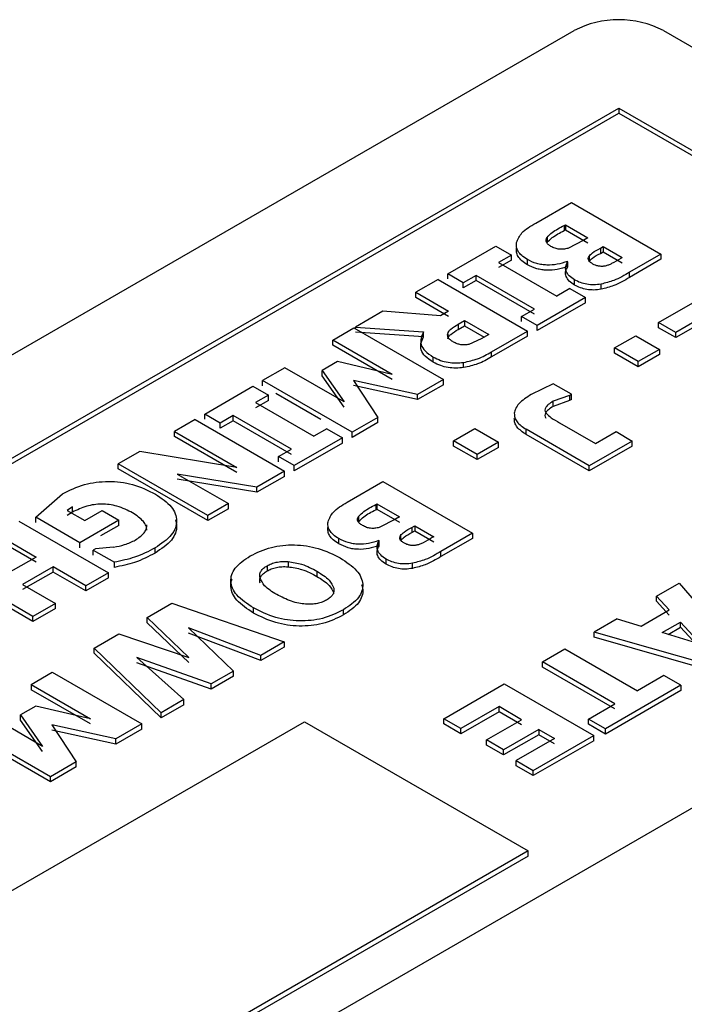
# Model space of a CAD drawing. Units: inches. Extents: x 30 to 291, y -3 to 161.
# Drawn here: x 278 to 279, y 119 to 120 of the extents above; entities that cross this region are included whole.
import ezdxf

# ---------------------------------------------------------------- set-up
doc = ezdxf.new("R2010")
doc.units = ezdxf.units.IN
doc.header["$LTSCALE"] = 0.125
doc.header["$MEASUREMENT"] = 0

# ---------------------------------------------------------------- blocks, each defined once
blk = doc.blocks.new('A$C696C2175')
at = {"color": 7, "linetype": 'Continuous', "lineweight": 25}
for p, q in [((69.9914, 42.3829), (71.34993, 43.16716)), ((71.40561, 43.16716), (72.23381, 42.68905)), ((70.07491, 42.36682), (71.37777, 43.11895)), ((70.07491, 42.36361), (71.37777, 43.11573)), ((71.37777, 43.11895), (71.62484, 42.97632)), ((71.37777, 43.11895), (71.37777, 43.11573)), ((71.37777, 43.11573), (71.62484, 42.9731)), ((71.32609, 43.04733), (71.34833, 43.06017)), ((71.34833, 43.06017), (71.40401, 43.02803)), ((71.34382, 43.04584), (71.34459, 43.04629)), ((71.34382, 43.04584), (71.34382, 43.04263)), ((71.34382, 43.04263), (71.34459, 43.04307)), ((71.34459, 43.04629), (71.35862, 43.03819)), ((71.34459, 43.04629), (71.34459, 43.04307)), ((71.34459, 43.04307), (71.35862, 43.03497)), ((71.33317, 43.03845), (71.33317, 43.03523)), ((71.35605, 43.0367), (71.34603, 43.03159)), ((71.35862, 43.03819), (71.35605, 43.0367)), ((71.27137, 43.01574), (71.30133, 43.03304)), ((71.30133, 43.03304), (71.31103, 43.02744)), ((71.36638, 43.03167), (71.36814, 43.03269)), ((71.36638, 43.03167), (71.36638, 43.02846)), ((71.36814, 43.03269), (71.37996, 43.02587)), ((71.36814, 43.03269), (71.36814, 43.02948)), ((71.31103, 43.02744), (71.30305, 43.02283)), ((71.31103, 43.02422), (71.30305, 43.01961)), ((71.31103, 43.02422), (71.31103, 43.02744)), ((71.3209, 43.02143), (71.3209, 43.02464)), ((71.35925, 43.02657), (71.35925, 43.02385)), ((71.36638, 43.02846), (71.36814, 43.02948)), ((71.36814, 43.02948), (71.37996, 43.02265)), ((71.37996, 43.02587), (71.37901, 43.02532)), ((71.40401, 43.02803), (71.38438, 43.0167)), ((71.40401, 43.02481), (71.38438, 43.01348)), ((71.40401, 43.02803), (71.40401, 43.02481)), ((71.30305, 43.02283), (71.33932, 43.00188)), ((71.34603, 43.02326), (71.34576, 43.02342)), ((71.34576, 43.0202), (71.34576, 43.02342)), ((71.34603, 43.02005), (71.34576, 43.0202)), ((71.34603, 43.02005), (71.34603, 43.02326)), ((71.26534, 43.01226), (71.25145, 43.00424)), ((71.26534, 43.01226), (71.32102, 42.98012)), ((71.28107, 43.01014), (71.27137, 43.01574)), ((71.27137, 43.01253), (71.27137, 43.01574)), ((71.28906, 43.01475), (71.28107, 43.01014)), ((71.28906, 43.01154), (71.28107, 43.00693)), ((71.32533, 42.99381), (71.28906, 43.01475)), ((71.28906, 43.01154), (71.28906, 43.01475)), ((71.32533, 42.9906), (71.28906, 43.01154)), ((71.35027, 43.00874), (71.35027, 43.01196)), ((71.38438, 43.01348), (71.38438, 43.0167)), ((71.28107, 43.00693), (71.28107, 43.01014)), ((71.34731, 43.0065), (71.33932, 43.00188)), ((71.34731, 43.0065), (71.35701, 43.0009)), ((71.36674, 43.00611), (71.36674, 43.00932)), ((71.40257, 42.98541), (71.4402, 43.00713)), ((71.25145, 43.00424), (71.27189, 42.99244)), ((71.25145, 43.00103), (71.25145, 43.00424)), ((71.27189, 42.98923), (71.25145, 43.00103)), ((71.35701, 43.0009), (71.32705, 42.9836)), ((71.35701, 42.99768), (71.35701, 43.0009)), ((71.31735, 42.9892), (71.32533, 42.99381)), ((71.35701, 42.99768), (71.32705, 42.98039)), ((71.23092, 42.99239), (71.21391, 42.98257)), ((71.26683, 42.98952), (71.23092, 42.99239)), ((71.27189, 42.99244), (71.26683, 42.98952)), ((71.31735, 42.98599), (71.31735, 42.9892)), ((71.32705, 42.9836), (71.31735, 42.9892)), ((71.43691, 42.99299), (71.41317, 42.97929)), ((71.43691, 42.98978), (71.41317, 42.97607)), ((71.19985, 42.97445), (71.21302, 42.98206)), ((71.21302, 42.98206), (71.2687, 42.94991)), ((71.21391, 42.98257), (71.25632, 42.9797)), ((71.21391, 42.98155), (71.21391, 42.98257)), ((71.27789, 42.98434), (71.2819, 42.98666)), ((71.27789, 42.98434), (71.27789, 42.98113)), ((71.27789, 42.98113), (71.2819, 42.98344)), ((71.2819, 42.98666), (71.29688, 42.97801)), ((71.2819, 42.98666), (71.2819, 42.98344)), ((71.2819, 42.98344), (71.2941, 42.9764)), ((71.32705, 42.98039), (71.32705, 42.9836)), ((71.41317, 42.97929), (71.40257, 42.98541)), ((71.40257, 42.9822), (71.40257, 42.98541)), ((71.41317, 42.97607), (71.40257, 42.9822)), ((71.25632, 42.97649), (71.21391, 42.97935)), ((71.25632, 42.97649), (71.25632, 42.9797)), ((71.27135, 42.97843), (71.27135, 42.97521)), ((71.29219, 42.9753), (71.28443, 42.97181)), ((71.29688, 42.97801), (71.29219, 42.9753)), ((71.29864, 42.9672), (71.32102, 42.98012)), ((71.32102, 42.9769), (71.29864, 42.96399)), ((71.32102, 42.9769), (71.32102, 42.98012)), ((71.37515, 42.96958), (71.38837, 42.97721)), ((71.38837, 42.97721), (71.40308, 42.96872)), ((71.41317, 42.97607), (71.41317, 42.97929)), ((71.23675, 42.95314), (71.19985, 42.97445)), ((71.19985, 42.97124), (71.19985, 42.97445)), ((71.23675, 42.94993), (71.19985, 42.97124)), ((71.37515, 42.96637), (71.37515, 42.96958)), ((71.38986, 42.96109), (71.37515, 42.96958)), ((71.40308, 42.96872), (71.38986, 42.96109)), ((71.40308, 42.96872), (71.40308, 42.96551)), ((71.26241, 42.96073), (71.26241, 42.96394)), ((71.29864, 42.96399), (71.29864, 42.9672)), ((71.38986, 42.95788), (71.37515, 42.96637)), ((71.40308, 42.96551), (71.38986, 42.95788)), ((71.17007, 42.95726), (71.15617, 42.94924)), ((71.20698, 42.93595), (71.17007, 42.95726)), ((71.20283, 42.96106), (71.19326, 42.95554)), ((71.23675, 42.95314), (71.20283, 42.96106)), ((71.28123, 42.95737), (71.28123, 42.96058)), ((71.38986, 42.95788), (71.38986, 42.96109)), ((71.19326, 42.95554), (71.20698, 42.93595)), ((71.19326, 42.95233), (71.19326, 42.95554)), ((71.20698, 42.93274), (71.19326, 42.95233)), ((71.12018, 42.92846), (71.15014, 42.94576)), ((71.15014, 42.94576), (71.15984, 42.94016)), ((71.15617, 42.94602), (71.15617, 42.94924)), ((71.21185, 42.9171), (71.15617, 42.94924)), ((71.25259, 42.94062), (71.21275, 42.94934)), ((71.21275, 42.94934), (71.22796, 42.92639)), ((71.25259, 42.9374), (71.21275, 42.94613)), ((71.2687, 42.94991), (71.25259, 42.94062)), ((71.2687, 42.9467), (71.25259, 42.9374)), ((71.2687, 42.9467), (71.2687, 42.94991)), ((71.33701, 42.9473), (71.32325, 42.94061)), ((71.34829, 42.94079), (71.33701, 42.9473)), ((71.15984, 42.94016), (71.15186, 42.93555)), ((71.15984, 42.93694), (71.15984, 42.94016)), ((71.19248, 42.92507), (71.16448, 42.94123)), ((71.25259, 42.9374), (71.25259, 42.94062)), ((71.34703, 42.94006), (71.33696, 42.93639)), ((71.34703, 42.94006), (71.34829, 42.94079)), ((71.34703, 42.94006), (71.34703, 42.93685)), ((71.34829, 42.93758), (71.34829, 42.94079)), ((71.15984, 42.93694), (71.15186, 42.93233)), ((71.15186, 42.93555), (71.18814, 42.91461)), ((71.34703, 42.93685), (71.33696, 42.93318)), ((71.33696, 42.93318), (71.33696, 42.93639)), ((71.34829, 42.93758), (71.34703, 42.93685)), ((71.12988, 42.92286), (71.12018, 42.92846)), ((71.12018, 42.92525), (71.12018, 42.92846)), ((71.13787, 42.92747), (71.12988, 42.92286)), ((71.17415, 42.90653), (71.13787, 42.92747)), ((71.13787, 42.92426), (71.13787, 42.92747)), ((71.22796, 42.92639), (71.21185, 42.9171)), ((71.22796, 42.92318), (71.22796, 42.92639)), ((71.11416, 42.92498), (71.10139, 42.91761)), ((71.11416, 42.92498), (71.16983, 42.89284)), ((71.13787, 42.92426), (71.12988, 42.91965)), ((71.12988, 42.91965), (71.12988, 42.92286)), ((71.17415, 42.90332), (71.13787, 42.92426)), ((71.22796, 42.92318), (71.21185, 42.91388)), ((71.34098, 42.92303), (71.36331, 42.91013)), ((71.10139, 42.91761), (71.14019, 42.89521)), ((71.10139, 42.9144), (71.10139, 42.91761)), ((71.14019, 42.892), (71.10139, 42.9144)), ((71.20582, 42.91362), (71.17586, 42.89632)), ((71.19612, 42.91922), (71.18814, 42.91461)), ((71.19612, 42.91922), (71.20582, 42.91362)), ((71.20582, 42.9104), (71.20582, 42.91362)), ((71.21185, 42.91388), (71.21185, 42.9171)), ((71.27499, 42.91176), (71.2882, 42.91939)), ((71.2882, 42.91939), (71.30291, 42.9109)), ((71.32009, 42.91572), (71.32009, 42.91894)), ((71.35943, 42.89622), (71.32009, 42.91894)), ((71.35943, 42.89301), (71.32009, 42.91572)), ((71.36331, 42.91013), (71.37604, 42.91748)), ((71.37604, 42.91748), (71.38614, 42.91165)), ((71.20582, 42.9104), (71.17586, 42.89311)), ((71.27499, 42.90854), (71.27499, 42.91176)), ((71.28969, 42.90327), (71.27499, 42.91176)), ((71.28969, 42.90005), (71.27499, 42.90854)), ((71.30291, 42.9109), (71.28969, 42.90327)), ((71.30291, 42.90768), (71.28969, 42.90005)), ((71.30291, 42.90768), (71.30291, 42.9109)), ((71.38614, 42.91165), (71.35943, 42.89622)), ((71.38614, 42.90843), (71.35943, 42.89301)), ((71.38614, 42.90843), (71.38614, 42.91165)), ((71.07991, 42.90521), (71.06646, 42.89745)), ((71.14019, 42.89521), (71.07991, 42.90521)), ((71.16616, 42.90192), (71.17415, 42.90653)), ((71.16616, 42.89871), (71.16616, 42.90192)), ((71.17586, 42.89632), (71.16616, 42.90192)), ((71.28969, 42.90005), (71.28969, 42.90327)), ((71.06646, 42.89424), (71.06646, 42.89745)), ((71.12214, 42.86531), (71.06646, 42.89745)), ((71.17586, 42.89311), (71.17586, 42.89632)), ((71.35943, 42.89301), (71.35943, 42.89622)), ((71.12214, 42.86209), (71.06646, 42.89424)), ((71.15269, 42.88294), (71.10301, 42.8911)), ((71.10301, 42.8911), (71.13491, 42.87268)), ((71.16983, 42.89284), (71.15269, 42.88294)), ((71.16983, 42.88963), (71.15269, 42.87973)), ((71.16983, 42.88963), (71.16983, 42.89284)), ((71.15269, 42.87973), (71.10301, 42.88788)), ((71.15269, 42.87973), (71.15269, 42.88294)), ((71.20882, 42.87356), (71.23107, 42.8864)), ((71.23107, 42.8864), (71.28674, 42.85426)), ((71.01509, 42.86415), (71.03178, 42.87878)), ((71.03805, 42.87058), (71.03467, 42.86847)), ((71.03805, 42.86737), (71.03805, 42.87058)), ((71.13491, 42.87268), (71.12214, 42.86531)), ((71.13491, 42.86947), (71.13491, 42.87268)), ((71.22656, 42.87208), (71.22732, 42.87252)), ((71.22656, 42.87208), (71.22656, 42.86887)), ((71.22732, 42.87252), (71.24136, 42.86442)), ((71.22732, 42.87252), (71.22732, 42.86931)), ((71.03467, 42.86847), (71.04564, 42.86214)), ((71.03805, 42.86737), (71.03467, 42.86526)), ((71.04564, 42.86214), (71.05642, 42.86837)), ((71.05642, 42.86837), (71.06684, 42.86235)), ((71.13491, 42.86947), (71.12214, 42.86209)), ((71.12214, 42.86209), (71.12214, 42.86531)), ((71.21591, 42.86468), (71.21591, 42.86147)), ((71.22656, 42.86887), (71.22732, 42.86931)), ((71.22732, 42.86931), (71.24136, 42.86121)), ((71.24136, 42.86442), (71.23878, 42.86294)), ((71.00464, 42.86176), (71.06031, 42.82962)), ((71.04252, 42.84831), (71.01509, 42.86415)), ((71.01509, 42.86093), (71.01509, 42.86415)), ((71.06684, 42.86235), (71.04252, 42.84831)), ((71.06684, 42.85913), (71.05541, 42.85253)), ((71.06684, 42.85913), (71.06684, 42.86235)), ((71.23878, 42.86294), (71.22876, 42.85783)), ((71.24911, 42.85791), (71.25088, 42.85893)), ((71.25088, 42.85893), (71.2627, 42.8521)), ((71.25088, 42.85893), (71.25088, 42.85571)), ((70.99065, 42.85369), (71.01533, 42.83944)), ((71.24199, 42.8528), (71.24199, 42.85009)), ((71.24911, 42.85791), (71.24911, 42.85469)), ((71.24911, 42.85469), (71.25088, 42.85571)), ((71.25088, 42.85571), (71.2627, 42.84889)), ((71.2627, 42.8521), (71.26175, 42.85155)), ((71.28674, 42.85426), (71.26712, 42.84293)), ((71.28674, 42.85426), (71.28674, 42.85105)), ((71.01533, 42.83622), (70.99065, 42.85047)), ((71.04252, 42.8451), (71.04252, 42.84831)), ((71.20363, 42.84766), (71.20363, 42.85088)), ((71.22877, 42.8495), (71.2285, 42.84965)), ((71.2285, 42.84644), (71.2285, 42.84965)), ((71.22877, 42.84628), (71.2285, 42.84644)), ((71.22877, 42.84628), (71.22877, 42.8495)), ((71.28674, 42.85105), (71.26712, 42.83972)), ((71.05218, 42.84445), (71.05091, 42.84373)), ((71.05091, 42.84373), (71.064, 42.83617)), ((71.05091, 42.84051), (71.05091, 42.84373)), ((71.06346, 42.84555), (71.05218, 42.84445)), ((71.08931, 42.84189), (71.08931, 42.84511)), ((71.26712, 42.83972), (71.26712, 42.84293)), ((71.01335, 42.8025), (70.95767, 42.83464)), ((71.01533, 42.83944), (70.99634, 42.82847)), ((71.064, 42.83296), (71.064, 42.83617)), ((71.15898, 42.83401), (71.15898, 42.83079)), ((71.17202, 42.83659), (71.17202, 42.83337)), ((71.23301, 42.83498), (71.23301, 42.83819)), ((71.24947, 42.83235), (71.24947, 42.83556)), ((71.01335, 42.79929), (70.95767, 42.83143)), ((71.02594, 42.83332), (71.00694, 42.82235)), ((71.02594, 42.8301), (71.00694, 42.81914)), ((71.04633, 42.82154), (71.02594, 42.83332)), ((71.02594, 42.8301), (71.02594, 42.83332)), ((71.04633, 42.81833), (71.02594, 42.8301)), ((71.06031, 42.82962), (71.04633, 42.82154)), ((71.06031, 42.8264), (71.06031, 42.82962)), ((71.19002, 42.83057), (71.19002, 42.82735)), ((71.00694, 42.82235), (71.02733, 42.81058)), ((71.06031, 42.8264), (71.04633, 42.81833)), ((71.04633, 42.81833), (71.04633, 42.82154)), ((71.4013, 42.81513), (71.41529, 42.8232)), ((71.41529, 42.8232), (71.45215, 42.7802)), ((71.20049, 42.8201), (71.20049, 42.81779)), ((71.02733, 42.81058), (71.01335, 42.8025)), ((71.02733, 42.80736), (71.02733, 42.81058)), ((71.08441, 42.80174), (71.0998, 42.81062)), ((71.0998, 42.81062), (71.16955, 42.78661)), ((71.40915, 42.80653), (71.4013, 42.81513)), ((71.4013, 42.81192), (71.4013, 42.81513)), ((71.40915, 42.80332), (71.4013, 42.81192)), ((71.02733, 42.80736), (71.01335, 42.79929)), ((71.15054, 42.80456), (71.15054, 42.80778)), ((71.20654, 42.80339), (71.20654, 42.80661)), ((71.39165, 42.79643), (71.40915, 42.80653)), ((71.01335, 42.79929), (71.01335, 42.8025)), ((71.11022, 42.77689), (71.08441, 42.80174)), ((71.08441, 42.79853), (71.08441, 42.80174)), ((71.11022, 42.77368), (71.08441, 42.79853)), ((71.3768, 42.80099), (71.36241, 42.79268)), ((71.3768, 42.80099), (71.39165, 42.79643)), ((71.40482, 42.79237), (71.41624, 42.79895)), ((71.41624, 42.79895), (71.42892, 42.78502)), ((71.41624, 42.79574), (71.41624, 42.79895)), ((71.05152, 42.78276), (71.06686, 42.79161)), ((71.06686, 42.79161), (71.11022, 42.77689)), ((71.15502, 42.77822), (71.11008, 42.79531)), ((71.11008, 42.79531), (71.13806, 42.76843)), ((71.15502, 42.77501), (71.11008, 42.7921)), ((71.36241, 42.78946), (71.36241, 42.79268)), ((71.4369, 42.7714), (71.36241, 42.79268)), ((71.42892, 42.78502), (71.40482, 42.79237)), ((71.40847, 42.79126), (71.41624, 42.79574)), ((71.41624, 42.79574), (71.42892, 42.78181)), ((70.65326, 42.23866), (71.59978, 42.78507)), ((71.16955, 42.78661), (71.15502, 42.77822)), ((71.16955, 42.78661), (71.16955, 42.7834)), ((71.4369, 42.76818), (71.36241, 42.78946)), ((71.05152, 42.77954), (71.05152, 42.78276)), ((71.09312, 42.74249), (71.05152, 42.78276)), ((71.09312, 42.73927), (71.05152, 42.77954)), ((71.16955, 42.7834), (71.15502, 42.77501)), ((71.33026, 42.77412), (71.34425, 42.78219)), ((71.34425, 42.78219), (71.38932, 42.75617)), ((71.12416, 42.76041), (71.078, 42.77684)), ((71.078, 42.77684), (71.10729, 42.75066)), ((71.12416, 42.75719), (71.078, 42.77363)), ((71.15502, 42.77501), (71.15502, 42.77822)), ((71.37533, 42.7481), (71.33026, 42.77412)), ((71.33026, 42.7709), (71.33026, 42.77412)), ((71.01219, 42.76005), (71.02537, 42.76766)), ((71.02537, 42.76766), (71.08104, 42.73551)), ((71.13806, 42.76843), (71.12416, 42.76041)), ((71.13806, 42.76521), (71.13806, 42.76843)), ((71.37533, 42.74488), (71.33026, 42.7709)), ((71.13806, 42.76521), (71.12416, 42.75719)), ((71.12416, 42.75719), (71.12416, 42.76041)), ((71.26892, 42.73871), (71.30655, 42.76043)), ((71.30655, 42.76043), (71.36223, 42.72829)), ((71.40579, 42.76568), (71.38932, 42.75617)), ((71.41639, 42.75956), (71.40579, 42.76568)), ((71.01219, 42.76005), (71.0491, 42.73874)), ((71.01219, 42.76005), (71.01219, 42.75684)), ((71.0491, 42.73553), (71.01219, 42.75684)), ((71.41639, 42.75956), (71.36947, 42.73247)), ((71.41639, 42.75634), (71.36947, 42.72926)), ((71.41639, 42.75956), (71.41639, 42.75634)), ((71.10729, 42.75066), (71.09312, 42.74249)), ((71.10729, 42.74745), (71.10729, 42.75066)), ((71.35887, 42.73859), (71.37533, 42.7481)), ((71.01932, 42.72155), (70.98241, 42.74286)), ((71.01517, 42.74666), (71.0056, 42.74114)), ((71.0491, 42.73874), (71.01517, 42.74666)), ((71.10729, 42.74745), (71.09312, 42.73927)), ((71.09312, 42.73927), (71.09312, 42.74249)), ((71.30326, 42.74629), (71.27952, 42.73259)), ((71.30326, 42.74307), (71.27952, 42.72937)), ((71.31733, 42.73816), (71.30326, 42.74629)), ((71.30326, 42.74307), (71.30326, 42.74629)), ((71.31733, 42.73495), (71.30326, 42.74307)), ((70.48623, 42.33508), (71.1822, 42.73686)), ((71.0056, 42.74114), (71.01932, 42.72155)), ((71.0056, 42.73793), (71.0056, 42.74114)), ((71.01932, 42.71834), (71.0056, 42.73793)), ((71.1822, 42.73686), (71.32139, 42.6565)), ((71.27952, 42.73259), (71.26892, 42.73871)), ((71.26892, 42.73549), (71.26892, 42.73871)), ((71.29545, 42.72553), (71.31733, 42.73816)), ((71.35887, 42.73538), (71.35887, 42.73859)), ((71.36947, 42.73247), (71.35887, 42.73859)), ((71.02419, 42.70269), (70.96851, 42.73484)), ((71.02419, 42.69948), (70.96851, 42.73162)), ((71.06494, 42.72622), (71.0251, 42.73494)), ((71.0251, 42.73494), (71.0403, 42.71199)), ((71.06494, 42.723), (71.0251, 42.73173)), ((71.08104, 42.73551), (71.06494, 42.72622)), ((71.08104, 42.7323), (71.06494, 42.723)), ((71.08104, 42.7323), (71.08104, 42.73551)), ((71.27952, 42.72937), (71.26892, 42.73549)), ((71.27952, 42.72937), (71.27952, 42.73259)), ((71.32794, 42.73204), (71.30605, 42.71941)), ((71.32794, 42.73204), (71.33773, 42.72639)), ((71.32794, 42.73204), (71.32794, 42.72883)), ((71.36947, 42.72926), (71.35887, 42.73538)), ((71.36947, 42.72926), (71.36947, 42.73247)), ((71.06494, 42.723), (71.06494, 42.72622)), ((71.30605, 42.71941), (71.29545, 42.72553)), ((71.29545, 42.72231), (71.29545, 42.72553)), ((71.32794, 42.72883), (71.30605, 42.71619)), ((71.33773, 42.72639), (71.314, 42.71269)), ((71.3246, 42.70657), (71.36223, 42.72829)), ((71.36223, 42.72508), (71.3246, 42.70335)), ((71.33773, 42.72317), (71.32794, 42.72883)), ((71.36223, 42.72508), (71.36223, 42.72829)), ((71.30605, 42.71619), (71.29545, 42.72231)), ((71.30605, 42.71619), (71.30605, 42.71941)), ((71.0403, 42.71199), (71.02419, 42.70269)), ((71.0403, 42.70878), (71.0403, 42.71199)), ((71.314, 42.70947), (71.314, 42.71269)), ((71.314, 42.71269), (71.3246, 42.70657)), ((71.0403, 42.70878), (71.02419, 42.69948)), ((71.3246, 42.70335), (71.314, 42.70947)), ((71.3246, 42.70335), (71.3246, 42.70657)), ((71.02419, 42.69948), (71.02419, 42.70269)), ((71.32139, 42.6565), (70.62542, 42.25473)), ((71.32139, 42.65329), (71.32139, 42.6565)), ((71.32139, 42.65329), (70.62542, 42.25151))]:
    blk.add_line(p, q, dxfattribs=at)
blk.add_arc((71.37777, 43.11344), 0.06051, 62.60656, 117.39104, dxfattribs=at)
for points, knots in [([(71.31417, 43.03519), (71.31504, 43.03728), (71.31699, 43.04195), (71.32284, 43.04541), (71.32609, 43.04733)], [0, 0, 0, 0, 0.446016, 1, 1, 1, 1]), ([(71.33317, 43.03845), (71.33418, 43.03949), (71.33692, 43.04232), (71.34115, 43.04448), (71.34382, 43.04584)], [0, 0, 0, 0, 0.367973, 1, 1, 1, 1]), ([(71.33317, 43.03523), (71.33418, 43.03627), (71.33692, 43.0391), (71.34115, 43.04126), (71.34382, 43.04263)], [0, 0, 0, 0, 0.367973, 1, 1, 1, 1]), ([(71.33556, 43.03284), (71.33494, 43.03324), (71.33376, 43.03401), (71.33271, 43.03542), (71.33239, 43.03695), (71.3329, 43.03793), (71.33317, 43.03845)], [0, 0, 0, 0, 0.260956, 0.501218, 0.740097, 1, 1, 1, 1]), ([(71.3209, 43.02464), (71.31965, 43.02544), (71.31726, 43.02696), (71.31505, 43.02968), (71.31394, 43.03245), (71.3141, 43.03429), (71.31417, 43.03519)], [0, 0, 0, 0, 0.275735, 0.527337, 0.767368, 1, 1, 1, 1]), ([(71.3209, 43.02143), (71.31966, 43.02222), (71.31727, 43.02374), (71.31506, 43.02646), (71.31394, 43.02923), (71.3141, 43.03107), (71.31417, 43.03198)], [0, 0, 0, 0, 0.274288, 0.527267, 0.765856, 1, 1, 1, 1]), ([(71.34603, 43.03159), (71.34513, 43.03139), (71.34341, 43.03101), (71.34061, 43.03099), (71.33788, 43.03162), (71.33638, 43.03241), (71.33556, 43.03284)], [0, 0, 0, 0, 0.250453, 0.476192, 0.711217, 1, 1, 1, 1]), ([(71.35925, 43.02657), (71.35992, 43.02732), (71.3617, 43.02928), (71.36459, 43.03076), (71.36638, 43.03167)], [0, 0, 0, 0, 0.3806227, 1, 1, 1, 1]), ([(71.34576, 43.02342), (71.3437, 43.02275), (71.33977, 43.02147), (71.33409, 43.02105), (71.3298, 43.02142), (71.32544, 43.02236), (71.32275, 43.02371), (71.3209, 43.02464)], [0, 0, 0, 0, 0.25768, 0.493795, 0.612134, 0.733013, 1, 1, 1, 1]), ([(71.36173, 43.02175), (71.36118, 43.0221), (71.36013, 43.02277), (71.35904, 43.02394), (71.35862, 43.02526), (71.35903, 43.02612), (71.35925, 43.02657)], [0, 0, 0, 0, 0.265408, 0.506267, 0.738818, 1, 1, 1, 1]), ([(71.35925, 43.02335), (71.35992, 43.0241), (71.3617, 43.02607), (71.36459, 43.02754), (71.36638, 43.02846)], [0, 0, 0, 0, 0.3806227, 1, 1, 1, 1]), ([(71.37901, 43.02532), (71.37715, 43.02422), (71.37472, 43.02279), (71.37152, 43.02116), (71.37008, 43.02078), (71.3694, 43.0206)], [0, 0, 0, 0, 0.628256, 0.825391, 1, 1, 1, 1]), ([(71.34576, 43.0202), (71.34372, 43.01954), (71.33978, 43.01827), (71.33411, 43.01784), (71.32982, 43.01819), (71.32545, 43.01913), (71.32276, 43.02049), (71.3209, 43.02143)], [0, 0, 0, 0, 0.255916, 0.493595, 0.61101, 0.731535, 1, 1, 1, 1]), ([(71.35027, 43.00874), (71.34907, 43.00954), (71.3467, 43.01112), (71.34483, 43.01404), (71.34437, 43.01713), (71.34547, 43.01907), (71.34603, 43.02005)], [0, 0, 0, 0, 0.257276, 0.506099, 0.750101, 1, 1, 1, 1]), ([(71.35027, 43.01196), (71.34906, 43.01276), (71.34669, 43.01433), (71.34483, 43.01727), (71.34439, 43.02035), (71.34548, 43.02229), (71.34603, 43.02326)], [0, 0, 0, 0, 0.258829, 0.506225, 0.751525, 1, 1, 1, 1]), ([(71.3694, 43.0206), (71.36871, 43.02049), (71.36733, 43.02026), (71.36518, 43.02051), (71.36327, 43.02099), (71.36223, 43.0215), (71.36173, 43.02175)], [0, 0, 0, 0, 0.254769, 0.511519, 0.764636, 1, 1, 1, 1]), ([(71.36674, 43.00932), (71.36524, 43.00912), (71.36234, 43.00871), (71.35787, 43.0091), (71.35373, 43.01018), (71.35145, 43.01135), (71.35027, 43.01196)], [0, 0, 0, 0, 0.254115, 0.493336, 0.738611, 1, 1, 1, 1]), ([(71.38438, 43.0167), (71.38132, 43.01483), (71.37622, 43.01172), (71.36945, 43.01001), (71.36674, 43.00932)], [0, 0, 0, 0, 0.5991197, 1, 1, 1, 1]), ([(71.38438, 43.01348), (71.38132, 43.01162), (71.37622, 43.0085), (71.36945, 43.00679), (71.36674, 43.00611)], [0, 0, 0, 0, 0.5991197, 1, 1, 1, 1]), ([(71.36674, 43.00611), (71.36525, 43.0059), (71.36235, 43.0055), (71.35789, 43.00589), (71.35373, 43.00695), (71.35145, 43.00813), (71.35027, 43.00874)], [0, 0, 0, 0, 0.252674, 0.493222, 0.73693, 1, 1, 1, 1]), ([(71.27135, 42.97843), (71.27151, 42.97892), (71.27185, 42.97993), (71.27399, 42.98201), (71.27626, 42.98337), (71.27789, 42.98434)], [0, 0, 0, 0, 0.2078637, 0.4333542, 1, 1, 1, 1]), ([(71.27135, 42.97521), (71.27151, 42.9757), (71.27185, 42.97672), (71.274, 42.97879), (71.27626, 42.98015), (71.27789, 42.98113)], [0, 0, 0, 0, 0.208468, 0.433409, 1, 1, 1, 1]), ([(71.26241, 42.96073), (71.26057, 42.96192), (71.25712, 42.96414), (71.25459, 42.96829), (71.25439, 42.97248), (71.25566, 42.97513), (71.25632, 42.97649)], [0, 0, 0, 0, 0.2767122, 0.5195291, 0.7534522, 1, 1, 1, 1]), ([(71.25632, 42.9797), (71.25567, 42.97835), (71.25441, 42.9757), (71.25458, 42.97152), (71.2571, 42.96736), (71.26056, 42.96513), (71.26241, 42.96394)], [0, 0, 0, 0, 0.244783, 0.480357, 0.721849, 1, 1, 1, 1]), ([(71.275, 42.97324), (71.27432, 42.97367), (71.27307, 42.97444), (71.27179, 42.97574), (71.27122, 42.97708), (71.2713, 42.97797), (71.27135, 42.97843)], [0, 0, 0, 0, 0.297868, 0.543266, 0.765381, 1, 1, 1, 1]), ([(71.28443, 42.97181), (71.28362, 42.97167), (71.28203, 42.97138), (71.27949, 42.97154), (71.27707, 42.97216), (71.27572, 42.97287), (71.275, 42.97324)], [0, 0, 0, 0, 0.2441984, 0.476075, 0.7208951, 1, 1, 1, 1]), ([(71.26241, 42.96394), (71.26386, 42.96318), (71.26658, 42.96176), (71.27148, 42.96054), (71.27642, 42.96015), (71.27961, 42.96044), (71.28123, 42.96058)], [0, 0, 0, 0, 0.283723, 0.531367, 0.76314, 1, 1, 1, 1]), ([(71.28123, 42.96058), (71.28426, 42.96125), (71.2909, 42.9627), (71.29592, 42.96561), (71.29864, 42.9672)], [0, 0, 0, 0, 0.456281, 1, 1, 1, 1]), ([(71.29864, 42.96399), (71.29592, 42.9624), (71.2909, 42.95948), (71.28426, 42.95803), (71.28123, 42.95737)], [0, 0, 0, 0, 0.543719, 1, 1, 1, 1]), ([(71.28123, 42.95737), (71.27962, 42.95723), (71.27643, 42.95694), (71.2715, 42.95732), (71.26658, 42.95853), (71.26387, 42.95996), (71.26241, 42.96073)], [0, 0, 0, 0, 0.235223, 0.468544, 0.714798, 1, 1, 1, 1]), ([(71.32325, 42.94061), (71.32044, 42.93878), (71.31642, 42.93615), (71.31342, 42.93194), (71.31299, 42.92989), (71.31278, 42.92889)], [0, 0, 0, 0, 0.54026, 0.7758, 1, 1, 1, 1]), ([(71.33696, 42.93318), (71.3359, 42.93252), (71.33401, 42.93136), (71.3322, 42.92944), (71.3316, 42.92759), (71.33214, 42.9265), (71.33241, 42.92596)], [0, 0, 0, 0, 0.328498, 0.585567, 0.797344, 1, 1, 1, 1]), ([(71.33696, 42.93639), (71.33589, 42.93573), (71.334, 42.93457), (71.33219, 42.93264), (71.33162, 42.9308), (71.33215, 42.92971), (71.33241, 42.92918)], [0, 0, 0, 0, 0.330531, 0.585732, 0.798539, 1, 1, 1, 1]), ([(71.31278, 42.92889), (71.31281, 42.92799), (71.31288, 42.92617), (71.31486, 42.92259), (71.31799, 42.92041), (71.32009, 42.91894)], [0, 0, 0, 0, 0.242739, 0.489992, 1, 1, 1, 1]), ([(71.32009, 42.91572), (71.31799, 42.91719), (71.31487, 42.91937), (71.31287, 42.92295), (71.31281, 42.92477), (71.31278, 42.92567)], [0, 0, 0, 0, 0.509972, 0.755969, 1, 1, 1, 1]), ([(71.33241, 42.92918), (71.33343, 42.92814), (71.33572, 42.92584), (71.33911, 42.92403), (71.34098, 42.92303)], [0, 0, 0, 0, 0.447316, 1, 1, 1, 1]), ([(71.03178, 42.87878), (71.0361, 42.88094), (71.04238, 42.88407), (71.05265, 42.88611), (71.06029, 42.88665), (71.06799, 42.88619), (71.07856, 42.8841), (71.08505, 42.88084), (71.08953, 42.87858)], [0, 0, 0, 0, 0.258877, 0.376693, 0.492995, 0.609937, 0.729927, 1, 1, 1, 1]), ([(71.08953, 42.87858), (71.09326, 42.87607), (71.09869, 42.87243), (71.10213, 42.86644), (71.10301, 42.86197), (71.10221, 42.85747), (71.0987, 42.85138), (71.09314, 42.84766), (71.08931, 42.84511)], [0, 0, 0, 0, 0.258779, 0.377615, 0.495848, 0.614512, 0.734685, 1, 1, 1, 1]), ([(71.07532, 42.8669), (71.07228, 42.86847), (71.06794, 42.8707), (71.06097, 42.87219), (71.05605, 42.87249), (71.05126, 42.8721), (71.04479, 42.87076), (71.0408, 42.86875), (71.03805, 42.86737)], [0, 0, 0, 0, 0.28504, 0.40567, 0.519084, 0.630779, 0.74524, 1, 1, 1, 1]), ([(71.19691, 42.86143), (71.19778, 42.86351), (71.19973, 42.86819), (71.20558, 42.87165), (71.20882, 42.87356)], [0, 0, 0, 0, 0.446101, 1, 1, 1, 1]), ([(71.21591, 42.86468), (71.21692, 42.86572), (71.21966, 42.86856), (71.22388, 42.87072), (71.22656, 42.87208)], [0, 0, 0, 0, 0.367973, 1, 1, 1, 1]), ([(71.08426, 42.85622), (71.08413, 42.85709), (71.08386, 42.85892), (71.08146, 42.86278), (71.07785, 42.86521), (71.07532, 42.8669)], [0, 0, 0, 0, 0.217095, 0.453421, 1, 1, 1, 1]), ([(71.2183, 42.85908), (71.21768, 42.85948), (71.2165, 42.86025), (71.21545, 42.86165), (71.21512, 42.86319), (71.21564, 42.86417), (71.21591, 42.86468)], [0, 0, 0, 0, 0.260931, 0.50117, 0.739747, 1, 1, 1, 1]), ([(71.21591, 42.86147), (71.21692, 42.86251), (71.21966, 42.86534), (71.22388, 42.8675), (71.22656, 42.86887)], [0, 0, 0, 0, 0.367973, 1, 1, 1, 1]), ([(71.07704, 42.85), (71.07909, 42.8514), (71.08209, 42.85346), (71.084, 42.85686), (71.08417, 42.85857), (71.08426, 42.85943)], [0, 0, 0, 0, 0.514526, 0.755948, 1, 1, 1, 1]), ([(71.10199, 42.86256), (71.10233, 42.86129), (71.10307, 42.85855), (71.10219, 42.85426), (71.09872, 42.84817), (71.09315, 42.84445), (71.08931, 42.84189)], [0, 0, 0, 0, 0.167566, 0.363301, 0.561605, 1, 1, 1, 1]), ([(71.20363, 42.84766), (71.20239, 42.84846), (71.20001, 42.84998), (71.19779, 42.8527), (71.19667, 42.85546), (71.19683, 42.8573), (71.19691, 42.85821)], [0, 0, 0, 0, 0.274288, 0.527267, 0.765856, 1, 1, 1, 1]), ([(71.20363, 42.85088), (71.20238, 42.85167), (71.19999, 42.85319), (71.19779, 42.85592), (71.19668, 42.85869), (71.19684, 42.86052), (71.19691, 42.86143)], [0, 0, 0, 0, 0.275735, 0.527337, 0.767368, 1, 1, 1, 1]), ([(71.22876, 42.85783), (71.22786, 42.85763), (71.22615, 42.85725), (71.22335, 42.85723), (71.22061, 42.85786), (71.21912, 42.85865), (71.2183, 42.85908)], [0, 0, 0, 0, 0.250453, 0.476192, 0.711217, 1, 1, 1, 1]), ([(71.24447, 42.84799), (71.24392, 42.84834), (71.24287, 42.84901), (71.24177, 42.85017), (71.24136, 42.8515), (71.24177, 42.85235), (71.24199, 42.8528)], [0, 0, 0, 0, 0.265408, 0.50627, 0.738818, 1, 1, 1, 1]), ([(71.24199, 42.8528), (71.24266, 42.85355), (71.24443, 42.85552), (71.24732, 42.85699), (71.24911, 42.85791)], [0, 0, 0, 0, 0.380779, 1, 1, 1, 1]), ([(71.24199, 42.84959), (71.24266, 42.85034), (71.24443, 42.8523), (71.24732, 42.85378), (71.24911, 42.85469)], [0, 0, 0, 0, 0.380779, 1, 1, 1, 1]), ([(71.06346, 42.84555), (71.06583, 42.846), (71.07086, 42.84696), (71.0749, 42.84895), (71.07704, 42.85)], [0, 0, 0, 0, 0.471816, 1, 1, 1, 1]), ([(71.14851, 42.8401), (71.15267, 42.84215), (71.15872, 42.84513), (71.16871, 42.84686), (71.17616, 42.84715), (71.18363, 42.84648), (71.19382, 42.84428), (71.20012, 42.8411), (71.20446, 42.8389)], [0, 0, 0, 0, 0.2554152, 0.372142, 0.4887499, 0.6072589, 0.7289895, 1, 1, 1, 1]), ([(71.2285, 42.84965), (71.22644, 42.84898), (71.2225, 42.8477), (71.21682, 42.84729), (71.21254, 42.84766), (71.20817, 42.8486), (71.20549, 42.84995), (71.20363, 42.85088)], [0, 0, 0, 0, 0.25768, 0.493795, 0.612134, 0.733013, 1, 1, 1, 1]), ([(71.2285, 42.84644), (71.22645, 42.84578), (71.22251, 42.8445), (71.21685, 42.84408), (71.21255, 42.84443), (71.20819, 42.84537), (71.20549, 42.84673), (71.20363, 42.84766)], [0, 0, 0, 0, 0.255916, 0.493595, 0.61101, 0.731535, 1, 1, 1, 1]), ([(71.23301, 42.83498), (71.2318, 42.83578), (71.22944, 42.83735), (71.22757, 42.84028), (71.22711, 42.84337), (71.22821, 42.8453), (71.22877, 42.84628)], [0, 0, 0, 0, 0.257233, 0.506129, 0.750118, 1, 1, 1, 1]), ([(71.23301, 42.83819), (71.23179, 42.839), (71.22942, 42.84057), (71.22757, 42.8435), (71.22712, 42.84659), (71.22822, 42.84852), (71.22877, 42.8495)], [0, 0, 0, 0, 0.258784, 0.506255, 0.751541, 1, 1, 1, 1]), ([(71.25214, 42.84684), (71.25145, 42.84672), (71.25006, 42.84649), (71.24792, 42.84675), (71.24601, 42.84723), (71.24497, 42.84774), (71.24447, 42.84799)], [0, 0, 0, 0, 0.2547659, 0.5115196, 0.7646367, 1, 1, 1, 1]), ([(71.26175, 42.85155), (71.25989, 42.85046), (71.25745, 42.84902), (71.25426, 42.84739), (71.25282, 42.84702), (71.25214, 42.84684)], [0, 0, 0, 0, 0.628256, 0.825391, 1, 1, 1, 1]), ([(71.08931, 42.84511), (71.08527, 42.84298), (71.07781, 42.83907), (71.06834, 42.83708), (71.064, 42.83617)], [0, 0, 0, 0, 0.5410514, 1, 1, 1, 1]), ([(71.08931, 42.84189), (71.08527, 42.83977), (71.07781, 42.83585), (71.06834, 42.83387), (71.064, 42.83296)], [0, 0, 0, 0, 0.5410514, 1, 1, 1, 1]), ([(71.15054, 42.80778), (71.14669, 42.81031), (71.14114, 42.81397), (71.13732, 42.81988), (71.13621, 42.8242), (71.13678, 42.82848), (71.13982, 42.83423), (71.14497, 42.83771), (71.14851, 42.8401)], [0, 0, 0, 0, 0.273334, 0.395071, 0.51308, 0.629326, 0.745645, 1, 1, 1, 1]), ([(71.26712, 42.84293), (71.26406, 42.84107), (71.25896, 42.83795), (71.25219, 42.83625), (71.24947, 42.83556)], [0, 0, 0, 0, 0.599119, 1, 1, 1, 1]), ([(71.1546, 42.82643), (71.15449, 42.82716), (71.15427, 42.82858), (71.15513, 42.83064), (71.15666, 42.83249), (71.15821, 42.8335), (71.15898, 42.83401)], [0, 0, 0, 0, 0.26318, 0.514086, 0.757427, 1, 1, 1, 1]), ([(71.15898, 42.83401), (71.15985, 42.83446), (71.16157, 42.83534), (71.16471, 42.83624), (71.16825, 42.83676), (71.17072, 42.83665), (71.17202, 42.83659)], [0, 0, 0, 0, 0.2439913, 0.4818032, 0.7287155, 1, 1, 1, 1]), ([(71.17202, 42.83659), (71.17494, 42.83613), (71.18183, 42.83506), (71.18703, 42.83221), (71.19002, 42.83057)], [0, 0, 0, 0, 0.424167, 1, 1, 1, 1]), ([(71.20446, 42.8389), (71.20828, 42.83639), (71.2138, 42.83275), (71.21762, 42.82686), (71.21877, 42.82255), (71.21825, 42.81826), (71.21525, 42.81249), (71.21008, 42.809), (71.20654, 42.80661)], [0, 0, 0, 0, 0.27176, 0.393438, 0.511663, 0.628205, 0.744825, 1, 1, 1, 1]), ([(71.24947, 42.83556), (71.24798, 42.83535), (71.24508, 42.83495), (71.2406, 42.83534), (71.23647, 42.83641), (71.23419, 42.83759), (71.23301, 42.83819)], [0, 0, 0, 0, 0.2540983, 0.4934607, 0.738628, 1, 1, 1, 1]), ([(71.24947, 42.83235), (71.24799, 42.83214), (71.24509, 42.83174), (71.24062, 42.83212), (71.23647, 42.83319), (71.23419, 42.83437), (71.23301, 42.83498)], [0, 0, 0, 0, 0.252656, 0.493347, 0.736948, 1, 1, 1, 1]), ([(71.26712, 42.83972), (71.26406, 42.83785), (71.25896, 42.83474), (71.25219, 42.83303), (71.24947, 42.83235)], [0, 0, 0, 0, 0.599119, 1, 1, 1, 1]), ([(71.1546, 42.82321), (71.15449, 42.82395), (71.15426, 42.82537), (71.15513, 42.82743), (71.15667, 42.82928), (71.15822, 42.83029), (71.15898, 42.83079)], [0, 0, 0, 0, 0.264436, 0.51418, 0.759062, 1, 1, 1, 1]), ([(71.15898, 42.83079), (71.15983, 42.83123), (71.16157, 42.83212), (71.16471, 42.83303), (71.16827, 42.83354), (71.17073, 42.83343), (71.17202, 42.83337)], [0, 0, 0, 0, 0.239165, 0.485506, 0.730196, 1, 1, 1, 1]), ([(71.17202, 42.83337), (71.17494, 42.83292), (71.18183, 42.83185), (71.18703, 42.829), (71.19002, 42.82735)], [0, 0, 0, 0, 0.424167, 1, 1, 1, 1]), ([(71.19002, 42.83057), (71.19285, 42.82882), (71.19778, 42.82579), (71.19968, 42.8218), (71.20049, 42.8201)], [0, 0, 0, 0, 0.574288, 1, 1, 1, 1]), ([(71.15054, 42.80456), (71.14671, 42.80709), (71.14116, 42.81075), (71.1373, 42.81667), (71.13632, 42.82096), (71.13637, 42.82405), (71.13721, 42.82556), (71.1373, 42.82572)], [0, 0, 0, 0, 0.424886, 0.61433, 0.798093, 0.978748, 1, 1, 1, 1]), ([(71.16498, 42.81611), (71.16214, 42.81782), (71.15719, 42.82079), (71.15538, 42.82474), (71.1546, 42.82643)], [0, 0, 0, 0, 0.574488, 1, 1, 1, 1]), ([(71.19002, 42.82735), (71.19285, 42.82561), (71.19778, 42.82257), (71.19968, 42.81858), (71.20049, 42.81688)], [0, 0, 0, 0, 0.574288, 1, 1, 1, 1]), ([(71.21768, 42.82242), (71.21802, 42.82138), (71.21883, 42.81896), (71.21823, 42.81504), (71.21527, 42.80928), (71.21009, 42.80579), (71.20654, 42.80339)], [0, 0, 0, 0, 0.150183, 0.352784, 0.555714, 1, 1, 1, 1]), ([(71.18298, 42.8101), (71.18152, 42.81026), (71.17845, 42.81059), (71.17205, 42.81241), (71.1679, 42.81458), (71.16498, 42.81611)], [0, 0, 0, 0, 0.21043, 0.442501, 1, 1, 1, 1]), ([(71.20049, 42.8201), (71.20056, 42.81933), (71.20069, 42.81791), (71.19988, 42.81588), (71.19828, 42.81412), (71.19676, 42.81315), (71.19598, 42.81265)], [0, 0, 0, 0, 0.279412, 0.522219, 0.753129, 1, 1, 1, 1]), ([(71.19598, 42.81265), (71.19511, 42.8122), (71.1934, 42.81132), (71.19027, 42.81043), (71.18674, 42.80992), (71.18428, 42.81004), (71.18298, 42.8101)], [0, 0, 0, 0, 0.244006, 0.481538, 0.728059, 1, 1, 1, 1]), ([(71.20654, 42.80661), (71.20239, 42.80456), (71.19636, 42.80158), (71.18639, 42.79984), (71.17896, 42.79952), (71.17148, 42.80016), (71.16124, 42.80236), (71.15491, 42.80556), (71.15054, 42.80778)], [0, 0, 0, 0, 0.2545951, 0.3710212, 0.4873314, 0.6056228, 0.7274108, 1, 1, 1, 1]), ([(71.20654, 42.80339), (71.2024, 42.80135), (71.19636, 42.79837), (71.1864, 42.79663), (71.17897, 42.7963), (71.17148, 42.79695), (71.16124, 42.79915), (71.15492, 42.80235), (71.15054, 42.80456)], [0, 0, 0, 0, 0.254449, 0.370875, 0.487298, 0.605468, 0.72721, 1, 1, 1, 1])]:
    blk.add_open_spline(points, degree=3, knots=knots, dxfattribs=at)

msp = doc.modelspace()

# ---------------------------------------------------------------- block references
msp.add_blockref('A$C696C2175', (207.38812, 76.8144))

doc.saveas('drawing.dxf')
